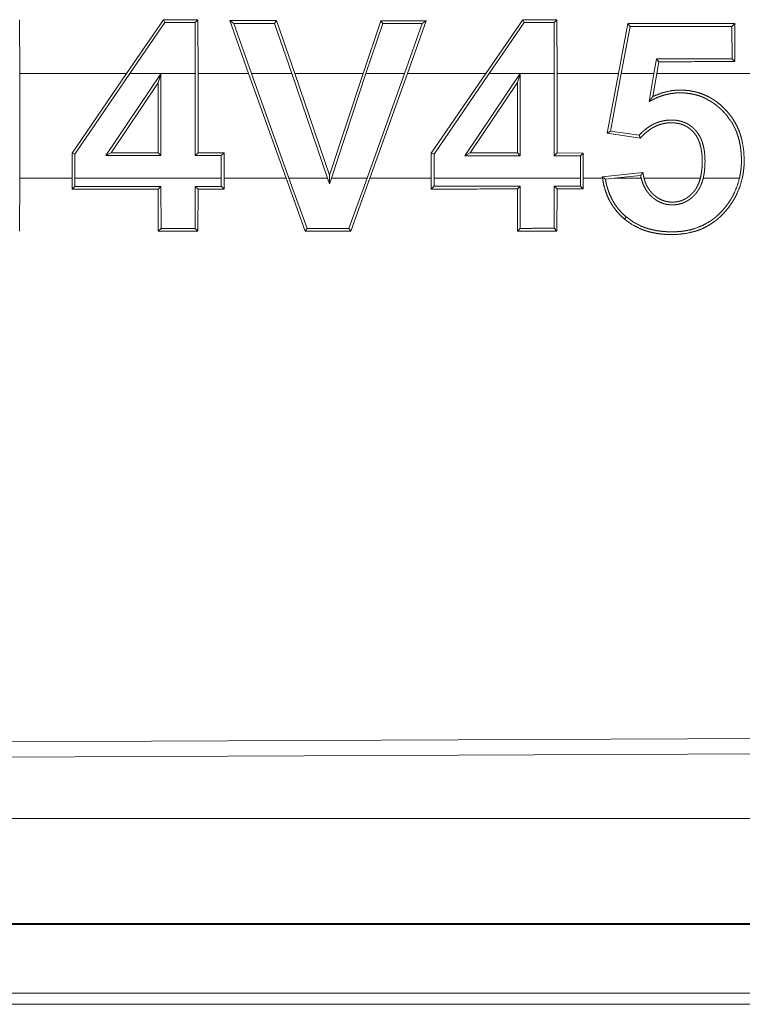
# Model space of a CAD drawing. Units: inches. Extents: x 111 to 168, y 46 to 169.
# Drawn here: x 143 to 143, y 88 to 88 of the extents above; entities that cross this region are included whole.
import ezdxf

# ---------------------------------------------------------------- set-up
doc = ezdxf.new("R2010")
doc.units = ezdxf.units.IN
doc.header["$MEASUREMENT"] = 0
doc.layers.add('cgm', color=7, linetype='Continuous', true_color=0xffffff)

msp = doc.modelspace()

# ---------------------------------------------------------------- linework, layer by layer
at = {"layer": 'cgm', "color": 7, "linetype": 'Continuous', "lineweight": 18}
for p, q in [((142.77521, 88.25036), (142.7751, 88.27601)), ((142.8436, 88.27599), (142.82596, 88.25036)), ((142.82755, 88.25036), (142.84428, 88.27467)), ((142.84428, 88.27467), (142.8436, 88.27599)), ((142.85857, 88.27467), (142.85989, 88.27598)), ((142.85857, 88.27467), (142.85867, 88.25036)), ((142.85999, 88.25036), (142.85989, 88.27598)), ((142.87515, 88.27557), (142.88406, 88.25036)), ((142.87701, 88.27426), (142.87515, 88.27557)), ((142.88545, 88.25036), (142.87701, 88.27426)), ((142.89633, 88.27425), (142.89726, 88.27556)), ((142.89633, 88.27425), (142.90462, 88.25036)), ((142.90599, 88.25036), (142.89726, 88.27556)), ((142.94696, 88.27554), (142.93852, 88.25036)), ((142.9399, 88.25036), (142.94791, 88.27423)), ((142.94791, 88.27423), (142.94696, 88.27554)), ((142.96666, 88.27423), (142.95822, 88.25036)), ((142.95961, 88.25036), (142.96852, 88.27554)), ((142.96666, 88.27423), (142.96852, 88.27554)), ((143.0145, 88.27592), (142.99689, 88.25036)), ((142.99847, 88.25036), (143.01518, 88.27461)), ((143.01518, 88.27461), (143.0145, 88.27592)), ((143.02937, 88.27461), (143.03069, 88.27592)), ((143.02937, 88.27461), (143.02946, 88.25036)), ((143.03079, 88.25036), (143.03069, 88.27592)), ((143.06454, 88.27415), (143.05997, 88.25036)), ((143.06564, 88.27284), (143.06454, 88.27415)), ((143.114, 88.27283), (143.11531, 88.27413)), ((143.11539, 88.25604), (143.11531, 88.27413)), ((143.06131, 88.25036), (143.06564, 88.27284)), ((143.114, 88.27283), (143.11407, 88.25736)), ((143.07811, 88.25735), (143.07689, 88.25036)), ((143.07811, 88.25735), (143.07922, 88.25603)), ((143.07823, 88.25036), (143.07922, 88.25603)), ((143.11407, 88.25736), (143.11539, 88.25604)), ((142.82596, 88.25036), (142.77521, 88.25036)), ((142.77521, 88.25036), (142.77521, 88.20057)), ((142.80005, 88.21245), (142.82596, 88.25036)), ((142.82755, 88.25036), (142.80135, 88.21204)), ((142.85867, 88.25036), (142.82755, 88.25036)), ((142.85867, 88.21133), (142.85867, 88.25036)), ((142.88406, 88.25036), (142.85999, 88.25036)), ((142.85999, 88.25036), (142.85999, 88.21265)), ((142.90189, 88.20057), (142.88406, 88.25036)), ((142.88545, 88.25036), (142.90327, 88.20057)), ((142.90462, 88.25036), (142.88545, 88.25036)), ((142.92165, 88.20057), (142.90462, 88.25036)), ((142.93852, 88.25036), (142.90599, 88.25036)), ((142.90599, 88.25036), (142.92253, 88.20205)), ((142.92253, 88.20205), (142.93852, 88.25036)), ((142.9399, 88.25036), (142.92342, 88.20057)), ((142.95822, 88.25036), (142.9399, 88.25036)), ((142.9404, 88.20057), (142.95822, 88.25036)), ((142.95961, 88.25036), (142.94179, 88.20057)), ((142.99689, 88.25036), (142.95961, 88.25036)), ((142.97096, 88.21243), (142.99689, 88.25036)), ((142.99847, 88.25036), (142.97227, 88.21203)), ((142.98694, 88.21129), (143.0132, 88.25036)), ((143.0132, 88.25036), (142.99847, 88.25036)), ((143.01321, 88.2504), (143.01192, 88.2461)), ((143.01321, 88.2504), (143.0132, 88.25036)), ((143.01321, 88.25036), (143.01321, 88.2504)), ((143.02946, 88.25036), (143.01321, 88.25036)), ((143.01321, 88.25036), (143.01321, 88.21127)), ((143.02946, 88.21127), (143.02946, 88.25036)), ((143.05997, 88.25036), (143.03079, 88.25036)), ((143.03079, 88.25036), (143.03079, 88.21258)), ((143.0546, 88.22194), (143.05997, 88.25036)), ((143.06131, 88.25036), (143.05615, 88.22304)), ((143.07689, 88.25036), (143.06131, 88.25036)), ((143.07455, 88.23705), (143.07689, 88.25036)), ((143.07823, 88.25036), (143.07629, 88.2394)), ((143.13768, 88.25036), (143.07823, 88.25036)), ((142.81621, 88.21135), (142.8423, 88.2502)), ((142.84097, 88.24589), (142.81866, 88.21266)), ((142.8423, 88.2502), (142.84097, 88.24589)), ((142.84097, 88.21265), (142.84097, 88.24589)), ((142.8423, 88.2502), (142.8423, 88.21133)), ((143.01192, 88.2461), (142.98941, 88.21259)), ((143.01192, 88.21259), (143.01192, 88.2461)), ((143.05615, 88.22304), (143.0546, 88.22194)), ((143.05615, 88.22304), (143.06987, 88.22105)), ((143.07037, 88.21966), (143.0546, 88.22194)), ((142.80135, 88.21204), (142.80005, 88.21245)), ((142.80005, 88.20057), (142.80005, 88.21245)), ((142.80135, 88.21204), (142.80135, 88.20057)), ((142.81621, 88.21135), (142.81866, 88.21266)), ((142.8423, 88.21133), (142.81621, 88.21135)), ((142.81866, 88.21266), (142.84097, 88.21265)), ((142.8423, 88.21133), (142.84097, 88.21265)), ((142.85867, 88.21133), (142.85999, 88.21265)), ((142.87108, 88.21133), (142.85867, 88.21133)), ((142.85999, 88.21265), (142.87239, 88.21264)), ((142.87108, 88.21133), (142.87239, 88.21264)), ((142.87108, 88.20057), (142.87108, 88.21133)), ((142.87239, 88.21264), (142.87239, 88.20057)), ((142.97227, 88.21203), (142.97096, 88.21243)), ((142.97096, 88.20057), (142.97096, 88.21243)), ((142.97227, 88.21203), (142.97227, 88.20057)), ((142.98694, 88.21129), (142.98941, 88.21259)), ((143.01321, 88.21127), (142.98694, 88.21129)), ((142.98941, 88.21259), (143.01192, 88.21259)), ((143.01321, 88.21127), (143.01192, 88.21259)), ((143.02946, 88.21127), (143.03079, 88.21258)), ((143.04189, 88.21127), (143.02946, 88.21127)), ((143.03079, 88.21258), (143.0432, 88.21257)), ((143.04189, 88.21127), (143.0432, 88.21257)), ((143.04189, 88.20057), (143.04189, 88.21127)), ((143.0432, 88.21257), (143.0432, 88.20057)), ((142.7751, 88.17533), (142.77521, 88.20057)), ((142.77521, 88.20057), (142.80005, 88.20057)), ((142.80005, 88.20057), (142.80005, 88.19537)), ((142.80136, 88.19668), (142.80135, 88.20057)), ((142.80135, 88.20057), (142.87108, 88.20057)), ((142.87108, 88.20057), (142.87108, 88.19671)), ((142.87239, 88.1954), (142.87239, 88.20057)), ((142.87239, 88.20057), (142.90189, 88.20057)), ((142.90189, 88.20057), (142.91101, 88.17538)), ((142.91193, 88.17668), (142.90327, 88.20057)), ((142.90327, 88.20057), (142.92165, 88.20057)), ((142.92165, 88.20057), (142.92255, 88.19793)), ((142.92255, 88.19793), (142.92253, 88.20205)), ((142.92255, 88.19793), (142.92342, 88.20057)), ((142.92342, 88.20057), (142.9404, 88.20057)), ((142.9404, 88.20057), (142.93175, 88.1767)), ((142.93266, 88.17538), (142.94179, 88.20057)), ((142.94179, 88.20057), (142.97096, 88.20057)), ((142.97096, 88.20057), (142.97096, 88.19543)), ((142.97227, 88.19675), (142.97227, 88.20057)), ((142.97227, 88.20057), (143.04189, 88.20057)), ((143.04189, 88.20057), (143.04189, 88.19677)), ((143.04318, 88.19546), (143.0432, 88.20057)), ((143.0432, 88.20057), (143.05241, 88.20057)), ((143.05231, 88.20129), (143.07166, 88.20332)), ((143.0538, 88.20014), (143.05795, 88.20057)), ((143.07056, 88.20187), (143.05795, 88.20057)), ((143.05795, 88.20057), (143.07083, 88.20057)), ((143.07217, 88.20057), (143.09897, 88.20057)), ((143.10031, 88.20057), (143.11758, 88.20057)), ((142.80136, 88.19668), (142.80005, 88.19537)), ((142.8423, 88.19669), (142.84099, 88.19539)), ((142.84099, 88.19539), (142.84108, 88.17535)), ((142.84239, 88.17666), (142.8423, 88.19669)), ((142.85867, 88.1967), (142.85858, 88.17666)), ((142.85867, 88.1967), (142.85999, 88.1954)), ((142.85989, 88.17536), (142.85999, 88.1954)), ((142.87108, 88.19671), (142.87239, 88.1954)), ((142.97227, 88.19675), (142.97096, 88.19543)), ((143.01323, 88.19676), (143.01192, 88.19545)), ((143.01192, 88.19545), (143.01202, 88.17542)), ((143.01332, 88.17672), (143.01323, 88.19676)), ((143.02946, 88.19677), (143.02937, 88.17673)), ((143.02946, 88.19677), (143.03079, 88.19546)), ((143.03069, 88.17542), (143.03079, 88.19546)), ((143.04189, 88.19677), (143.04318, 88.19546)), ((143.06371, 88.18214), (143.06285, 88.18114)), ((142.84239, 88.17666), (142.84108, 88.17535)), ((142.85858, 88.17666), (142.85989, 88.17536)), ((142.91193, 88.17668), (142.91101, 88.17538)), ((142.93175, 88.1767), (142.93266, 88.17538)), ((143.01332, 88.17672), (143.01202, 88.17542)), ((143.02937, 88.17673), (143.03069, 88.17542)), ((143.42578, 87.93528), (142.28691, 87.93031)), ((143.43311, 87.92801), (142.27959, 87.92297)), ((147.02635, 87.89585), (142.29085, 87.89585)), ((142.29085, 87.84587), (147.02635, 87.84587)), ((148.06621, 87.84547), (142.29085, 87.84547)), ((147.50037, 87.81278), (142.29616, 87.81278)), ((142.29085, 87.80746), (148.06621, 87.80746))]:
    msp.add_line(p, q, dxfattribs=at)
for points in [[(142.85989, 88.27598), (142.8436, 88.27599)], [(142.84429, 88.27468), (142.85857, 88.27467)], [(142.89727, 88.27556), (142.87516, 88.27557)], [(142.87702, 88.27426), (142.89633, 88.27425)], [(142.96852, 88.27554), (142.94696, 88.27554)], [(142.94791, 88.27423), (142.96666, 88.27423)], [(143.03068, 88.27591), (143.0145, 88.27592)], [(143.01519, 88.27461), (143.02938, 88.27461)], [(143.11532, 88.27413), (143.06455, 88.27415)], [(143.06564, 88.27284), (143.114, 88.27283)], [(143.11408, 88.25736), (143.07812, 88.25735)], [(143.07922, 88.25603), (143.11539, 88.25604)], [(142.80004, 88.19537), (142.84099, 88.19539)], [(142.8423, 88.19669), (142.80136, 88.19668)], [(142.85999, 88.19539), (142.87239, 88.19539)], [(142.97097, 88.19543), (143.01192, 88.19545)], [(143.01323, 88.19676), (142.97228, 88.19675)], [(143.03078, 88.19546), (143.04318, 88.19546)], [(142.84108, 88.17535), (142.85989, 88.17536)], [(142.85858, 88.17666), (142.8424, 88.17666)], [(142.91101, 88.17537), (142.93266, 88.17539)], [(142.93175, 88.17669), (142.91193, 88.17668)], [(143.01202, 88.17541), (143.03068, 88.17542)], [(143.02938, 88.17673), (143.01332, 88.17672)]]:
    msp.add_open_spline(points, degree=1, dxfattribs=at)
for points, knots in [([(143.11758, 88.20057), (143.11802, 88.2028), (143.11832, 88.20505), (143.11848, 88.20731), (143.11852, 88.20958), (143.11843, 88.21186), (143.11823, 88.21412), (143.11789, 88.21636), (143.11743, 88.21856), (143.11683, 88.22072), (143.11606, 88.22285), (143.11584, 88.22337), (143.11562, 88.2239), (143.11512, 88.22494), (143.1146, 88.22595), (143.11404, 88.22694), (143.11145, 88.23062), (143.10831, 88.2339), (143.10474, 88.23669), (143.10077, 88.23886), (143.09972, 88.23931), (143.09865, 88.2397), (143.09756, 88.24004), (143.09646, 88.24034), (143.09425, 88.2408), (143.092, 88.24108), (143.09086, 88.24116), (143.08972, 88.2412), (143.08857, 88.24119), (143.08745, 88.24114), (143.0852, 88.24089), (143.08299, 88.24045), (143.08188, 88.24016), (143.08078, 88.23983), (143.0797, 88.23945), (143.07865, 88.23903), (143.07761, 88.23857), (143.07658, 88.23808), (143.07556, 88.23756), (143.07455, 88.23705)], [0, 0, 0.031358, 0.062659, 0.093851, 0.125064, 0.156476, 0.187799, 0.21891, 0.249901, 0.280795, 0.31197, 0.319848, 0.327643, 0.343528, 0.35917, 0.374832, 0.436881, 0.499356, 0.561822, 0.624145, 0.6399, 0.655561, 0.671358, 0.686979, 0.718108, 0.749386, 0.765027, 0.78082, 0.796603, 0.812044, 0.843259, 0.874353, 0.8901, 0.905871, 0.92164, 0.937294, 0.952955, 0.968678, 0.984359, 1, 1]), ([(143.07629, 88.2394), (143.08043, 88.2411), (143.08478, 88.24216), (143.08591, 88.24231), (143.08705, 88.24243), (143.08819, 88.2425), (143.08933, 88.24252), (143.09161, 88.24243), (143.09386, 88.24219), (143.09498, 88.242), (143.0961, 88.24177), (143.0972, 88.24151), (143.09831, 88.24119), (143.10045, 88.24043), (143.10252, 88.23949), (143.10352, 88.23897), (143.1045, 88.2384), (143.10546, 88.23779), (143.10641, 88.23714), (143.10821, 88.23574), (143.1099, 88.23421), (143.11147, 88.23258), (143.11296, 88.23084), (143.11429, 88.22899), (143.11549, 88.22706), (143.11653, 88.22505), (143.11743, 88.22296), (143.11782, 88.22189), (143.11817, 88.2208), (143.11849, 88.21971), (143.11877, 88.21861), (143.11955, 88.21415), (143.11982, 88.20962), (143.11982, 88.20848), (143.1198, 88.20734), (143.11973, 88.2062), (143.11964, 88.20507), (143.11935, 88.20281), (143.11892, 88.20057)], [0, 0, 0.061598, 0.123208, 0.138946, 0.15462, 0.170415, 0.186008, 0.21739, 0.248569, 0.264198, 0.279925, 0.295594, 0.311447, 0.34265, 0.373891, 0.389482, 0.405019, 0.420729, 0.436585, 0.467933, 0.499275, 0.530516, 0.562043, 0.593374, 0.624603, 0.655702, 0.687009, 0.70274, 0.718467, 0.734172, 0.749775, 0.812087, 0.874473, 0.890243, 0.905928, 0.921633, 0.937274, 0.968615, 1, 1]), ([(143.07455, 88.23705), (143.07499, 88.23764), (143.07542, 88.23822), (143.07586, 88.23881), (143.07629, 88.2394)], [0, 0, 0.25133, 0.5, 0.75133, 1, 1]), ([(143.06987, 88.22106), (143.07106, 88.22225), (143.07231, 88.22337), (143.07362, 88.22442), (143.07503, 88.22536), (143.07577, 88.2258), (143.07651, 88.2262), (143.07728, 88.22656), (143.07806, 88.2269), (143.07965, 88.22747), (143.08131, 88.22789), (143.08299, 88.22815), (143.08466, 88.22827), (143.08551, 88.22827), (143.08636, 88.22824), (143.0872, 88.22817), (143.08805, 88.22805), (143.08972, 88.22768), (143.09132, 88.22714), (143.09171, 88.22698), (143.0921, 88.22681), (143.09249, 88.22662), (143.09287, 88.22641), (143.0936, 88.22598), (143.0943, 88.2255), (143.09498, 88.22499), (143.09562, 88.22444), (143.09593, 88.22415), (143.09623, 88.22385), (143.09653, 88.22354), (143.09681, 88.22322), (143.09786, 88.22188), (143.09873, 88.22044), (143.09912, 88.21968), (143.09946, 88.2189), (143.09977, 88.2181), (143.10003, 88.2173), (143.10047, 88.21567), (143.1008, 88.21401), (143.10091, 88.21317), (143.10101, 88.21232), (143.10108, 88.21147), (143.10114, 88.21063), (143.10119, 88.20894), (143.10116, 88.20726), (143.10107, 88.20558), (143.10091, 88.2039), (143.10067, 88.20224), (143.10032, 88.20057)], [0, 0, 0.031077, 0.06203, 0.092972, 0.124211, 0.140089, 0.155671, 0.171355, 0.187059, 0.218165, 0.249618, 0.280986, 0.312042, 0.327652, 0.343273, 0.358939, 0.374698, 0.406165, 0.43734, 0.445145, 0.453045, 0.461047, 0.468944, 0.484616, 0.500269, 0.515951, 0.531528, 0.539347, 0.547159, 0.555142, 0.562961, 0.594281, 0.625418, 0.641207, 0.656911, 0.672653, 0.688184, 0.71941, 0.750613, 0.766253, 0.781953, 0.79763, 0.813269, 0.844384, 0.875368, 0.906393, 0.937507, 0.968584, 1, 1]), ([(143.09896, 88.20057), (143.09931, 88.20215), (143.09957, 88.20375), (143.09974, 88.20535), (143.09983, 88.20696), (143.09987, 88.20857), (143.09985, 88.21019), (143.09974, 88.21181), (143.09955, 88.21341), (143.09927, 88.215), (143.09888, 88.21657), (143.09864, 88.21735), (143.09836, 88.21811), (143.09805, 88.21886), (143.0977, 88.21959), (143.09731, 88.2203), (143.09688, 88.22098), (143.09641, 88.22164), (143.0959, 88.22227), (143.09536, 88.22287), (143.09477, 88.22343), (143.09417, 88.22395), (143.09352, 88.22445), (143.09284, 88.2249), (143.09214, 88.22531), (143.09142, 88.22567), (143.09068, 88.22599), (143.08991, 88.22626), (143.08914, 88.22648), (143.08835, 88.22666), (143.08754, 88.2268), (143.08594, 88.22695), (143.08433, 88.22694), (143.08352, 88.22689), (143.08271, 88.2268), (143.0819, 88.22667), (143.08112, 88.22651), (143.07957, 88.22606), (143.07806, 88.22548), (143.07732, 88.22514), (143.07661, 88.22476), (143.0759, 88.22436), (143.07522, 88.22393), (143.07391, 88.22298), (143.07266, 88.22195), (143.07149, 88.22084), (143.07037, 88.21966)], [0, 0, 0.0313, 0.062515, 0.093619, 0.124727, 0.15592, 0.187234, 0.218482, 0.249769, 0.280901, 0.312129, 0.327837, 0.343586, 0.35914, 0.374774, 0.390419, 0.406013, 0.421712, 0.437364, 0.452936, 0.468588, 0.484001, 0.499795, 0.515558, 0.53128, 0.546744, 0.562346, 0.578054, 0.593495, 0.609234, 0.625048, 0.656115, 0.687299, 0.702924, 0.718615, 0.734408, 0.749821, 0.780945, 0.812235, 0.82799, 0.843627, 0.859285, 0.874773, 0.906039, 0.937385, 0.968604, 1, 1]), ([(143.06987, 88.22106), (143.07012, 88.22036), (143.07037, 88.21966)], [0, 0, 0.497933, 1, 1]), ([(143.05381, 88.20014), (143.05305, 88.20072), (143.05231, 88.2013)], [0, 0, 0.502719, 1, 1]), ([(143.05241, 88.20057), (143.05235, 88.20093), (143.05231, 88.2013)], [0, 0, 0.502497, 1, 1]), ([(143.05241, 88.20057), (143.05292, 88.19778), (143.05365, 88.19507), (143.0546, 88.19242), (143.0558, 88.18987), (143.05614, 88.18924), (143.0565, 88.18862), (143.05687, 88.18802), (143.05724, 88.18742), (143.05805, 88.18627), (143.05891, 88.18515), (143.06077, 88.18306), (143.06286, 88.18114)], [0, 0, 0.12551, 0.250076, 0.374548, 0.499738, 0.531236, 0.56305, 0.594369, 0.625501, 0.688085, 0.750406, 0.874438, 1, 1]), ([(143.0637, 88.18214), (143.06177, 88.18391), (143.06003, 88.18585), (143.05922, 88.18688), (143.05847, 88.18795), (143.05776, 88.18906), (143.0571, 88.19021), (143.05597, 88.19257), (143.05504, 88.19502), (143.05466, 88.19627), (143.05433, 88.19755), (143.05404, 88.19884), (143.05381, 88.20014)], [0, 0, 0.124871, 0.249156, 0.31144, 0.373733, 0.436452, 0.499533, 0.624366, 0.749003, 0.8112, 0.874084, 0.936982, 1, 1]), ([(143.06286, 88.18114), (143.06644, 88.17854), (143.07034, 88.17654), (143.07137, 88.17612), (143.07241, 88.17574), (143.07348, 88.1754), (143.07455, 88.17509), (143.0767, 88.17458), (143.07887, 88.1742), (143.08107, 88.17394), (143.08327, 88.17379), (143.0855, 88.17375), (143.08771, 88.1738), (143.09209, 88.17427), (143.09637, 88.17528), (143.09744, 88.17561), (143.09848, 88.176), (143.09952, 88.17641), (143.10052, 88.17687), (143.10249, 88.17788), (143.10438, 88.17903), (143.10529, 88.17966), (143.10618, 88.18033), (143.10705, 88.18102), (143.10789, 88.18175), (143.1095, 88.18329), (143.11099, 88.18492), (143.11239, 88.18664), (143.11369, 88.18845), (143.11429, 88.18938), (143.11487, 88.19033), (143.11542, 88.19129), (143.11594, 88.19227), (143.11769, 88.19631), (143.11892, 88.20057)], [0, 0, 0.062467, 0.124469, 0.140141, 0.155787, 0.171631, 0.187341, 0.218514, 0.249679, 0.280969, 0.312114, 0.343562, 0.37483, 0.436962, 0.499088, 0.514905, 0.530582, 0.546424, 0.561976, 0.593183, 0.624417, 0.640074, 0.655703, 0.671467, 0.687242, 0.718582, 0.749812, 0.781054, 0.812538, 0.82817, 0.843938, 0.859582, 0.875211, 0.93739, 1, 1]), ([(143.11758, 88.20057), (143.11637, 88.1965), (143.11465, 88.19264), (143.11416, 88.1917), (143.11362, 88.19078), (143.11305, 88.18988), (143.11246, 88.18899), (143.11121, 88.18727), (143.10989, 88.18564), (143.10844, 88.18409), (143.1069, 88.18263), (143.1061, 88.18194), (143.10526, 88.18127), (143.1044, 88.18064), (143.10353, 88.18004), (143.09985, 88.178), (143.09589, 88.17649), (143.09486, 88.17621), (143.09383, 88.17595), (143.09279, 88.17573), (143.09175, 88.17554), (143.08965, 88.17526), (143.08754, 88.1751), (143.08542, 88.17505), (143.0833, 88.1751), (143.08118, 88.17524), (143.07908, 88.17549), (143.077, 88.17585), (143.07495, 88.17634), (143.07394, 88.17663), (143.07292, 88.17695), (143.07192, 88.17731), (143.07093, 88.17771), (143.06715, 88.17964), (143.0637, 88.18214)], [0, 0, 0.062584, 0.124883, 0.14051, 0.156164, 0.171953, 0.187685, 0.218937, 0.24998, 0.281216, 0.312445, 0.328164, 0.343872, 0.359593, 0.375193, 0.437315, 0.499737, 0.515478, 0.531097, 0.546796, 0.562402, 0.59358, 0.624769, 0.656066, 0.687363, 0.718722, 0.74984, 0.781019, 0.811981, 0.827563, 0.843257, 0.858984, 0.874703, 0.937242, 1, 1]), ([(143.07055, 88.20188), (143.0711, 88.2026), (143.07166, 88.20332)], [0, 0, 0.499235, 1, 1]), ([(143.07082, 88.20057), (143.07068, 88.20122), (143.07055, 88.20188)], [0, 0, 0.498613, 1, 1]), ([(143.07082, 88.20057), (143.07159, 88.19806), (143.07271, 88.19569), (143.07305, 88.19513), (143.07341, 88.19457), (143.07379, 88.19403), (143.0742, 88.19352), (143.07506, 88.19254), (143.07601, 88.19164), (143.0765, 88.19121), (143.07702, 88.1908), (143.07756, 88.19041), (143.0781, 88.19005), (143.07924, 88.1894), (143.08043, 88.18887), (143.08105, 88.18864), (143.08167, 88.18844), (143.08231, 88.18828), (143.08296, 88.18813), (143.08426, 88.18795), (143.08556, 88.18789), (143.08623, 88.1879), (143.08688, 88.18793), (143.08754, 88.188), (143.08819, 88.1881), (143.08947, 88.18838), (143.09071, 88.18879), (143.09132, 88.18904), (143.09192, 88.18933), (143.0925, 88.18963), (143.09306, 88.18997), (143.09414, 88.19072), (143.09516, 88.19156), (143.09564, 88.19201), (143.09611, 88.19248), (143.09655, 88.19296), (143.09698, 88.19347), (143.09775, 88.19452), (143.09844, 88.19565), (143.09875, 88.19623), (143.09904, 88.19683), (143.0993, 88.19743), (143.09955, 88.19804), (143.09996, 88.19929), (143.10032, 88.20057)], [0, 0, 0.06247, 0.124638, 0.140325, 0.156208, 0.171753, 0.187295, 0.218219, 0.249418, 0.264896, 0.280656, 0.296381, 0.312006, 0.342989, 0.374167, 0.389691, 0.405304, 0.420957, 0.436804, 0.468059, 0.499051, 0.514841, 0.530337, 0.546215, 0.561865, 0.592921, 0.623901, 0.639593, 0.655376, 0.671091, 0.686645, 0.717899, 0.749228, 0.764993, 0.780752, 0.796306, 0.812002, 0.843021, 0.874422, 0.890208, 0.905852, 0.92152, 0.937212, 0.968535, 1, 1]), ([(143.07166, 88.20332), (143.07176, 88.20263), (143.07188, 88.20194), (143.07201, 88.20125), (143.07218, 88.20057)], [0, 0, 0.249433, 0.499604, 0.748309, 1, 1]), ([(143.09896, 88.20057), (143.09825, 88.19832), (143.09724, 88.19619), (143.09694, 88.19569), (143.09662, 88.19519), (143.09627, 88.1947), (143.0959, 88.19423), (143.09552, 88.19378), (143.09512, 88.19336), (143.0947, 88.19294), (143.09427, 88.19253), (143.09338, 88.19179), (143.0924, 88.1911), (143.09136, 88.19052), (143.09028, 88.19003), (143.08973, 88.18984), (143.08916, 88.18966), (143.08858, 88.18952), (143.088, 88.1894), (143.08681, 88.18925), (143.08563, 88.18921), (143.08444, 88.18926), (143.08326, 88.18942), (143.08211, 88.18968), (143.08099, 88.19006), (143.08045, 88.19029), (143.0799, 88.19054), (143.07938, 88.19082), (143.07887, 88.19113), (143.07789, 88.19179), (143.07697, 88.19254), (143.07653, 88.19294), (143.0761, 88.19336), (143.07569, 88.19379), (143.0753, 88.19423), (143.07459, 88.19517), (143.07395, 88.19617), (143.07366, 88.19669), (143.07339, 88.19722), (143.07314, 88.19776), (143.07291, 88.19831), (143.0725, 88.19942), (143.07218, 88.20057)], [0, 0, 0.062333, 0.124233, 0.139779, 0.155398, 0.171265, 0.186925, 0.2024, 0.217947, 0.233486, 0.249033, 0.279874, 0.311309, 0.342826, 0.374029, 0.389343, 0.405146, 0.42072, 0.436477, 0.467972, 0.499242, 0.530519, 0.562036, 0.593062, 0.624225, 0.639849, 0.655749, 0.671342, 0.686976, 0.718119, 0.749491, 0.765174, 0.780958, 0.79663, 0.8122, 0.84331, 0.874505, 0.89018, 0.905997, 0.921669, 0.93736, 0.968588, 1, 1]), ([(142.87107, 88.19671), (142.86487, 88.1967), (142.85868, 88.1967)], [0, 0, 0.5, 1, 1]), ([(143.04188, 88.19677), (143.03567, 88.19677), (143.02947, 88.19677)], [0, 0, 0.500525, 1, 1])]:
    msp.add_open_spline(points, degree=1, knots=knots, dxfattribs=at)

doc.saveas('drawing.dxf')
